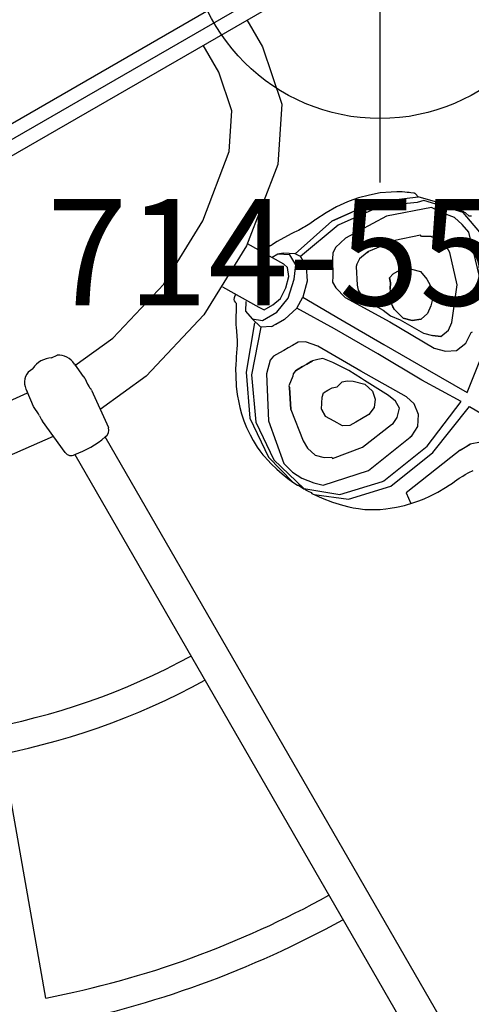
# Model space of a CAD drawing. Extents: x -141 to 346, y -195 to 157.
# Drawn here: x 66 to 87, y -75 to -28 of the extents above; entities that cross this region are included whole.
import ezdxf
from ezdxf.enums import TextEntityAlignment as Align

# ---------------------------------------------------------------- set-up
doc = ezdxf.new("R2010")
doc.units = 0
doc.header["$MEASUREMENT"] = 0
doc.linetypes.add('CENTER', pattern=[0.6, 0.375, -0.075, 0.075, -0.075])
doc.layers.get('0').update_dxf_attribs({"color": 5, "linetype": 'CONTINUOUS'})
for name, color, linetype in [('2DPOST', 7, 'CONTINUOUS'), ('PHASE-1', 6, 'CONTINUOUS'), ('TXT', 7, 'CENTER'), ('TXT-HT', 7, 'CONTINUOUS')]:
    doc.layers.add(name, color=color, linetype=linetype)
doc.layers.add('Ft', color=1, linetype='CONTINUOUS', plot=False)
doc.layers.add('Node', color=7, linetype='CONTINUOUS', plot=False)
doc.styles.add('ROMANS', font='ROMANS.SHX', dxfattribs={"height": 5})
doc.styles.add('SIMPLEX', font='simplex.shx')

# ---------------------------------------------------------------- blocks, each defined once
blk = doc.blocks.new('23503900')
blk.add_line((2.464, 25.423), (39.355, 46.722))
at = {"layer": 'TXT-HT', "style": 'SIMPLEX', "flags": 8}
blk.add_attdef('HT', text='', height=5, rotation=90, dxfattribs=at).set_placement((12.287, 0), align=Align.CENTER)
blk = doc.blocks.new('23691500')
for p, q in [((15.287, 20.997), (13.57, 20.682)), ((13.864, 20.837), (13.639, 20.772)), ((13.872, 20.85), (13.864, 20.837)), ((13.923, 20.936), (13.872, 20.85)), ((13.259, 20.556), (11.877, 19.218)), ((13.57, 20.682), (12.165, 19.355)), ((13.362, 20.548), (13.259, 20.556)), ((13.366, 20.548), (13.362, 20.548)), ((13.544, 20.72), (13.366, 20.548)), ((13.603, 20.736), (13.544, 20.72)), ((14.038, 20.37), (13.57, 20.214)), ((13.639, 20.772), (13.603, 20.736)), ((14.506, 20.448), (14.038, 20.37)), ((16.617, 19.823), (14.506, 20.448)), ((13.57, 20.214), (13.102, 19.823)), ((-0.656, -19.806), (-0.656, 19.806)), ((0.656, 19.806), (0.656, -19.806)), ((12.633, 19.511), (11.931, 17.478)), ((13.102, 19.823), (12.633, 19.511)), ((11.072, 17.322), (11.877, 19.218)), ((12.087, 19.043), (11.384, 17.478)), ((11.549, 19.02), (11.497, 18.95)), ((11.627, 19.132), (11.549, 19.02)), ((11.644, 19.149), (11.627, 19.132)), ((11.661, 19.158), (11.644, 19.149)), ((11.679, 19.175), (11.661, 19.158)), ((11.696, 19.184), (11.679, 19.175)), ((11.877, 19.218), (11.696, 19.184)), ((12.165, 19.355), (12.087, 19.043)), ((14.116, 19.043), (13.804, 18.809)), ((13.804, 18.809), (14.116, 19.043)), ((14.506, 19.199), (14.116, 19.043)), ((14.897, 19.199), (14.506, 19.199)), ((16.383, 18.731), (14.897, 19.199)), ((11.307, 18.683), (11.178, 18.458)), ((11.377, 18.778), (11.307, 18.683)), ((11.437, 18.873), (11.377, 18.778)), ((11.497, 18.95), (11.437, 18.873)), ((13.804, 18.809), (13.57, 18.418)), ((17.788, 17.634), (16.383, 18.731)), ((20.991, 16.62), (19.271, 18.809)), ((11.057, 18.234), (10.833, 17.768)), ((11.178, 18.458), (11.057, 18.234)), ((13.492, 18.418), (13.102, 17.244)), ((13.57, 18.418), (13.492, 18.418)), ((18.647, 18.184), (18.647, 18.262)), ((18.959, 17.712), (18.647, 18.184)), ((10.833, 17.768), (10.66, 17.276)), ((14.975, 17.556), (15.443, 17.634)), ((15.443, 17.634), (15.759, 17.634)), ((15.759, 17.634), (16.071, 17.556)), ((18.022, 17.322), (17.788, 17.634)), ((19.037, 17.166), (18.959, 17.712)), ((10.66, 17.276), (10.522, 16.758)), ((11.072, 17.322), (10.838, 15.133)), ((10.994, 16.62), (11.072, 17.322)), ((11.384, 17.478), (11.15, 15.293)), ((11.931, 17.478), (11.853, 15.293)), ((13.102, 17.244), (12.945, 15.917)), ((14.428, 16.854), (14.663, 17.244)), ((14.663, 17.244), (14.428, 16.854)), ((14.663, 17.244), (14.975, 17.556)), ((16.071, 17.556), (16.383, 17.4)), ((16.383, 17.4), (16.617, 17.166)), ((16.617, 17.166), (16.851, 16.854)), ((18.1, 16.854), (18.022, 17.322)), ((18.803, 16.698), (19.037, 17.166)), ((21.616, 16.386), (23.021, 17.166)), ((10.522, 16.758), (10.47, 16.49)), ((14.428, 16.386), (14.428, 16.854)), ((16.851, 16.854), (16.929, 16.464)), ((17.866, 16.542), (18.1, 16.854)), ((18.1, 16.854), (17.866, 16.542)), ((18.412, 16.308), (18.803, 16.698)), ((0.656, 16.404), (2.115, 16.404)), ((2.115, 16.404), (4.904, 15.843)), ((10.427, 16.222), (10.375, 15.661)), ((10.444, 16.36), (10.427, 16.222)), ((10.47, 16.49), (10.444, 16.36)), ((10.838, 15.133), (10.994, 16.62)), ((14.506, 16.151), (14.428, 16.386)), ((16.305, 15.133), (18.412, 16.308)), ((16.461, 15.605), (17.554, 16.23)), ((16.773, 16.073), (16.929, 16.464)), ((16.929, 16.464), (16.773, 16.073)), ((17.554, 16.23), (17.866, 16.542)), ((19.115, 15.527), (20.991, 16.62)), ((22.631, 13.807), (21.616, 16.386)), ((4.904, 15.843), (7.27, 14.263)), ((12.945, 15.917), (12.945, 15.839)), ((12.945, 15.839), (12.945, 15.917)), ((12.945, 15.839), (13.024, 15.371)), ((14.741, 16.073), (14.506, 16.151)), ((14.506, 16.151), (14.741, 16.073)), ((14.975, 15.917), (14.741, 16.073)), ((14.741, 16.073), (14.975, 15.917)), ((15.209, 15.839), (14.975, 15.917)), ((15.365, 15.683), (15.209, 15.839)), ((16.461, 15.761), (15.915, 15.605)), ((16.461, 15.761), (16.773, 16.073)), ((16.773, 16.073), (16.461, 15.761)), ((21.226, 16.151), (19.427, 15.055)), ((22.24, 13.729), (21.226, 16.151)), ((23.333, 15.995), (23.177, 15.527)), ((10.375, 15.661), (10.366, 15.1)), ((11.15, 15.293), (11.541, 13.026)), ((11.853, 15.293), (12.009, 14.665)), ((13.024, 15.371), (13.18, 15.133)), ((15.681, 15.605), (15.365, 15.683)), ((15.915, 15.605), (15.681, 15.605)), ((15.759, 15.605), (15.681, 15.605)), ((15.681, 15.133), (16.071, 15.293)), ((15.915, 15.605), (15.759, 15.605)), ((16.071, 15.293), (16.461, 15.605)), ((17.086, 14.353), (19.115, 15.527)), ((23.177, 15.527), (23.177, 15.293)), ((23.177, 14.977), (23.177, 15.527)), ((23.177, 15.527), (23.177, 15.449)), ((23.177, 15.449), (23.177, 15.293)), ((23.177, 15.293), (23.177, 15.133)), ((23.177, 15.293), (23.177, 14.977)), ((10.366, 15.1), (10.401, 14.521)), ((11.306, 12.87), (10.838, 15.133)), ((13.18, 15.133), (13.258, 15.055)), ((13.258, 15.055), (14.038, 14.665)), ((14.272, 13.885), (16.305, 15.133)), ((14.897, 14.665), (15.681, 15.133)), ((19.427, 15.055), (17.32, 13.885)), ((23.177, 15.133), (23.177, 14.977)), ((23.177, 14.977), (23.255, 14.431)), ((24.289, 14.812), (24.306, 15.021)), ((24.293, 14.607), (24.289, 14.812)), ((10.401, 14.521), (10.384, 14.47)), ((10.384, 14.47), (10.405, 14.463)), ((10.405, 14.463), (10.427, 14.176)), ((12.009, 14.665), (12.165, 14.431)), ((12.165, 14.431), (12.399, 14.275)), ((14.038, 14.665), (14.272, 14.587)), ((14.272, 14.587), (14.506, 14.587)), ((14.506, 14.587), (14.819, 14.665)), ((14.819, 14.665), (14.506, 14.587)), ((14.819, 14.665), (14.897, 14.665)), ((15.053, 13.182), (17.086, 14.353)), ((23.255, 14.431), (23.645, 11.774)), ((24.297, 14.475), (24.293, 14.607)), ((24.303, 14.279), (24.297, 14.475)), ((2.115, 14.03), (0.656, 14.03)), ((3.997, 13.65), (2.115, 14.03)), ((7.27, 14.263), (9.837, 11.088)), ((10.427, 14.176), (10.435, 13.995)), ((10.435, 13.995), (10.435, 13.908)), ((10.435, 13.908), (10.435, 13.822)), ((12.399, 14.275), (13.102, 13.885)), ((13.102, 13.885), (13.336, 13.729)), ((13.648, 13.729), (14.272, 13.885)), ((17.32, 13.885), (15.287, 12.714)), ((19.739, 14.041), (17.632, 12.792)), ((20.208, 14.197), (19.739, 14.041)), ((20.757, 14.119), (20.208, 14.197)), ((21.226, 13.807), (20.757, 14.119)), ((24.313, 14.147), (24.303, 14.279)), ((24.326, 14.003), (24.313, 14.147)), ((24.335, 13.889), (24.326, 14.003)), ((24.351, 13.698), (24.335, 13.889)), ((5.586, 12.588), (3.997, 13.65)), ((10.427, 13.477), (10.418, 13.321)), ((10.435, 13.563), (10.427, 13.477)), ((10.435, 13.822), (10.435, 13.641)), ((10.435, 13.641), (10.435, 13.563)), ((13.336, 13.729), (13.648, 13.729)), ((19.661, 13.494), (19.271, 13.338)), ((20.051, 13.494), (19.661, 13.494)), ((20.364, 13.182), (20.051, 13.494)), ((21.46, 13.338), (21.226, 13.807)), ((22.631, 11.149), (22.24, 13.729)), ((23.021, 11.306), (22.631, 13.807)), ((24.357, 13.505), (24.351, 13.698)), ((24.365, 13.079), (24.357, 13.505)), ((10.401, 13.175), (10.384, 12.432)), ((10.418, 13.321), (10.401, 13.175)), ((11.541, 13.026), (11.306, 12.87)), ((11.541, 13.026), (12.087, 13.026)), ((11.619, 13.026), (11.541, 13.026)), ((12.087, 13.026), (12.711, 12.714)), ((13.258, 12.164), (15.053, 13.182)), ((19.271, 13.338), (18.1, 12.714)), ((20.52, 12.87), (20.364, 13.182)), ((21.85, 10.759), (21.46, 13.338)), ((21.46, 13.26), (21.46, 13.338)), ((24.334, 12.66), (24.365, 13.079)), ((7.805, 9.894), (5.586, 12.588)), ((11.228, 12.636), (10.916, 12.164)), ((11.306, 12.87), (10.994, 12.402)), ((11.775, 12.636), (11.228, 12.636)), ((12.321, 12.242), (11.775, 12.636)), ((12.711, 12.714), (13.258, 12.164)), ((15.287, 12.714), (13.566, 11.663)), ((17.632, 12.792), (15.603, 11.618)), ((17.944, 12.636), (17.32, 12.324)), ((17.866, 12.242), (18.256, 12.636)), ((18.1, 12.714), (17.944, 12.636)), ((18.256, 12.636), (18.725, 12.792)), ((18.256, 12.636), (18.725, 12.792)), ((18.725, 12.792), (19.115, 12.714)), ((19.115, 12.714), (19.427, 12.48)), ((20.52, 12.792), (20.52, 12.87)), ((20.757, 11.071), (20.52, 12.792)), ((24.306, 12.363), (24.334, 12.66)), ((11.462, 12.164), (9.776, 11.164)), ((10.384, 12.432), (10.392, 12.277)), ((10.392, 12.277), (10.401, 12.147)), ((10.401, 12.147), (10.401, 12.087)), ((10.401, 12.087), (10.401, 12.035)), ((10.401, 12.035), (10.405, 11.944)), ((10.994, 12.402), (10.916, 12.164)), ((10.916, 12.164), (10.916, 11.852)), ((11.697, 12.242), (11.462, 12.164)), ((12.087, 12.086), (11.697, 12.242)), ((12.477, 11.696), (12.087, 12.086)), ((12.945, 11.54), (12.321, 12.242)), ((13.566, 11.663), (13.258, 12.164)), ((17.32, 12.324), (16.617, 11.852)), ((17.71, 12.008), (17.866, 12.242)), ((19.427, 12.48), (19.583, 12.086)), ((19.583, 12.086), (19.583, 11.696)), ((24.23, 11.862), (24.271, 12.106)), ((24.271, 12.106), (24.306, 12.363)), ((10.338, 11.873), (10.306, 11.78)), ((10.306, 11.78), (10.307, 11.699)), ((10.307, 11.699), (10.306, 11.78)), ((10.307, 11.699), (10.377, 11.521)), ((10.405, 11.944), (10.338, 11.873)), ((12.789, 11.228), (12.477, 11.696)), ((13.566, 11.663), (13.726, 10.915)), ((15.603, 11.618), (15.131, 11.228)), ((16.617, 11.852), (16.227, 11.54)), ((17.632, 11.774), (17.71, 12.008)), ((17.71, 11.462), (17.632, 11.774)), ((19.583, 11.696), (19.583, 11.384)), ((23.645, 11.774), (24.194, 11.71)), ((24.122, 11.403), (24.23, 11.862)), ((12.867, 10.759), (12.789, 11.228)), ((13.258, 10.759), (12.945, 11.54)), ((15.131, 11.228), (14.975, 10.915)), ((16.149, 11.306), (16.071, 11.071)), ((16.227, 11.54), (16.149, 11.306)), ((17.632, 11.228), (17.71, 11.462)), ((17.632, 10.993), (17.632, 11.228)), ((19.583, 11.384), (19.583, 11.071)), ((22.552, 9.273), (23.021, 11.306)), ((22.631, 11.071), (22.631, 11.149)), ((24.001, 11.052), (24.122, 11.403)), ((9.837, 11.088), (11.647, 7.719)), ((12.867, 10.291), (12.867, 10.759)), ((13.258, 9.979), (13.258, 10.759)), ((13.726, 10.915), (13.726, 10.213)), ((13.726, 10.447), (13.726, 10.915)), ((14.975, 10.915), (14.975, 10.603)), ((16.071, 11.071), (16.071, 10.993)), ((16.071, 10.759), (16.071, 11.071)), ((16.071, 10.993), (16.071, 10.759)), ((16.071, 10.759), (16.071, 10.291)), ((16.071, 10.525), (16.071, 10.759)), ((17.632, 10.759), (17.632, 10.993)), ((17.788, 10.603), (17.632, 10.759)), ((19.427, 10.759), (19.037, 10.525)), ((19.583, 11.071), (19.427, 10.759)), ((20.52, 9.588), (20.757, 11.071)), ((21.382, 8.57), (21.85, 10.759)), ((22.162, 9.039), (22.631, 11.071)), ((23.819, 10.567), (23.897, 10.758)), ((23.897, 10.758), (24.001, 11.052)), ((12.633, 10.135), (12.867, 10.291)), ((13.726, 10.213), (13.492, 9.745)), ((13.726, 10.213), (13.726, 10.291)), ((14.975, 10.603), (14.975, 10.369)), ((14.975, 10.369), (14.975, 10.135)), ((16.071, 10.525), (16.071, 10.291)), ((16.071, 10.291), (16.071, 10.525)), ((16.071, 10.291), (16.071, 10.135)), ((16.071, 10.135), (16.071, 10.291)), ((18.256, 10.291), (17.788, 10.603)), ((18.647, 10.291), (18.256, 10.291)), ((18.256, 10.291), (18.647, 10.291)), ((19.037, 10.525), (18.647, 10.291)), ((23.567, 10.078), (23.707, 10.321)), ((23.707, 10.321), (23.819, 10.567)), ((9.454, 6.812), (7.805, 9.894)), ((10.945, 9.131), (12.633, 10.135)), ((12.087, 9.745), (12.477, 9.51)), ((12.945, 9.588), (13.258, 9.979)), ((12.945, 9.588), (13.492, 9.745)), ((13.492, 9.745), (15.209, 8.258)), ((14.975, 10.135), (14.975, 9.901)), ((14.975, 9.901), (14.975, 9.588)), ((16.071, 10.135), (16.149, 9.979)), ((16.149, 9.979), (16.227, 9.901)), ((16.227, 9.901), (16.539, 9.51)), ((23.351, 9.708), (23.459, 9.896)), ((23.459, 9.896), (23.567, 10.078)), ((11.547, 9.489), (11.661, 9.353)), ((11.661, 9.353), (11.728, 9.309)), ((11.728, 9.309), (11.792, 9.29)), ((11.792, 9.29), (11.861, 9.29)), ((11.861, 9.29), (11.932, 9.311)), ((11.932, 9.311), (12.001, 9.28)), ((12.001, 9.28), (12.064, 9.244)), ((12.477, 9.51), (12.945, 9.588)), ((13.164, 9.601), (14.975, 8.102)), ((14.975, 9.588), (15.053, 9.351)), ((15.053, 9.351), (15.521, 8.883)), ((16.539, 9.51), (16.617, 9.51)), ((16.617, 9.51), (17.554, 9.039)), ((17.554, 9.039), (16.617, 9.51)), ((19.973, 8.961), (20.286, 9.273)), ((20.286, 9.273), (20.442, 9.588)), ((20.442, 9.588), (20.52, 9.588)), ((21.554, 7.989), (22.552, 9.273)), ((22.868, 9.114), (23.008, 9.268)), ((23.008, 9.268), (23.168, 9.459)), ((23.168, 9.459), (23.28, 9.612)), ((23.28, 9.612), (23.351, 9.708)), ((12.064, 9.244), (12.191, 9.167)), ((12.191, 9.167), (12.301, 9.092)), ((12.301, 9.092), (12.415, 9.016)), ((12.415, 9.016), (12.624, 8.885)), ((12.624, 8.885), (12.785, 8.799)), ((12.785, 8.799), (12.937, 8.726)), ((15.521, 8.883), (17.476, 7.868)), ((17.554, 9.039), (19.115, 8.805)), ((19.115, 8.805), (19.505, 8.805)), ((19.505, 8.805), (19.973, 8.961)), ((21.07, 7.712), (22.162, 9.039)), ((22.296, 8.562), (22.659, 8.888)), ((22.659, 8.888), (22.868, 9.114)), ((12.937, 8.726), (13.066, 8.676)), ((13.066, 8.676), (13.306, 8.563)), ((13.306, 8.563), (13.455, 8.482)), ((13.455, 8.482), (13.659, 8.362)), ((13.659, 8.362), (13.808, 8.267)), ((21.07, 8.258), (21.382, 8.57)), ((21.895, 8.228), (22.296, 8.562)), ((13.808, 8.267), (13.958, 8.166)), ((13.958, 8.166), (14.12, 8.051)), ((14.12, 8.051), (14.232, 7.975)), ((14.232, 7.975), (14.419, 7.854)), ((14.975, 8.102), (16.929, 7.165)), ((15.209, 8.258), (17.242, 7.322)), ((17.476, 7.868), (19.583, 7.478)), ((20.13, 7.634), (20.598, 7.868)), ((20.598, 7.868), (21.07, 8.258)), ((21.279, 7.831), (21.408, 7.919)), ((21.408, 7.919), (21.452, 7.917)), ((21.452, 7.917), (21.895, 8.228)), ((11.647, 7.719), (12.795, 3.937)), ((14.419, 7.854), (14.595, 7.746)), ((14.595, 7.746), (14.881, 7.582)), ((14.881, 7.582), (15.318, 7.362)), ((18.959, 7.009), (20.549, 7.417)), ((19.193, 7.165), (21.07, 7.712)), ((19.583, 7.478), (20.13, 7.634)), ((20.278, 7.296), (20.549, 7.417)), ((20.549, 7.417), (20.784, 7.532)), ((20.784, 7.532), (20.803, 7.571)), ((20.803, 7.571), (21.073, 7.699)), ((21.073, 7.699), (21.117, 7.729)), ((21.117, 7.729), (21.162, 7.75)), ((21.162, 7.75), (21.279, 7.831)), ((15.318, 7.362), (15.68, 7.208)), ((15.68, 7.208), (16.038, 7.081)), ((16.038, 7.081), (16.26, 7.013)), ((16.26, 7.013), (16.56, 6.934)), ((16.929, 7.165), (18.959, 7.009)), ((17.242, 7.322), (19.193, 7.165)), ((19.063, 6.906), (19.297, 6.963)), ((19.297, 6.963), (19.641, 7.061)), ((19.641, 7.061), (19.966, 7.174)), ((19.966, 7.174), (20.278, 7.296)), ((10.464, 3.471), (9.454, 6.812)), ((16.56, 6.934), (16.902, 6.867)), ((16.902, 6.867), (17.231, 6.812)), ((17.231, 6.812), (17.62, 6.781)), ((17.62, 6.781), (17.915, 6.774)), ((17.915, 6.774), (18.281, 6.787)), ((18.281, 6.787), (18.491, 6.802)), ((18.491, 6.802), (18.732, 6.835)), ((18.732, 6.835), (18.824, 6.853)), ((18.824, 6.853), (19.063, 6.906)), ((12.795, 3.937), (13.057, 1.279)), ((10.682, 1.283), (10.464, 3.471)), ((10.606, 1.294), (11.321, 1.366)), ((11.424, 1.384), (11.739, 1.353)), ((11.739, 1.353), (11.891, 1.366)), ((11.891, 1.366), (11.951, 1.366)), ((12.072, 1.384), (13.997, 1.185)), ((9.819, 0.512), (9.844, 0.796)), ((69.887, 0.831), (14.297, 0.84)), ((9.844, -0.775), (9.819, -0.499)), ((14.297, -0.818), (69.883, -0.83)), ((10.464, -3.471), (10.681, -1.285)), ((11.381, -1.362), (10.606, -1.274)), ((11.424, -1.362), (11.381, -1.362)), ((11.785, -1.335), (11.424, -1.362)), ((11.891, -1.345), (11.785, -1.335)), ((13.997, -1.163), (12.181, -1.35)), ((13.058, -1.279), (12.769, -3.937)), ((35.748, -14.762), (26.737, -11.484))]:
    blk.add_line(p, q)
for centre, radius, start, end in [((10.621, 0.44), 0.854, 90.9858, 155.3205), ((11.403, 1.194), 0.191, 83.5169, 115.4077), ((12.037, 1.194), 0.193, 79.6952, 116.5651), ((13.919, 0.814), 0.379, 3.879, 78.097), ((10.813, 0.006), 1.116, 153.0808, 206.9192), ((10.028, 0.01), 4.349, 349.0193, 10.9932), ((10.585, -0.476), 0.798, 201.9641, 271.5015), ((13.943, -0.813), 0.355, 278.8534, 359.1363), ((-7.162, -0.003), 32.407, 321.3931, 358.5539), ((-7.2, 0.006), 33.76, 321.3675, 358.5966), ((-6.835, -0.051), 45.052, 340.9412, 358.999), ((-7.178, 0.054), 46.724, 340.9325, 358.906), ((12.058, -0.162), 1.194, 261.9255, 275.8732)]:
    blk.add_arc(centre, radius, start, end)
blk = doc.blocks.new('PARTNO')
at = {"layer": 'TXT', "style": 'ROMANS'}
blk.add_attdef('PARTNO', text='', height=5, dxfattribs=at).set_placement((0, 0), align=Align.CENTER)
blk = doc.blocks.new('23550800')
at = {"layer": '2DPOST'}
for radius in [3, 2.5]:
    blk.add_circle((0, 0), radius, dxfattribs=at)
at = {"layer": 'Ft'}
for p, q in [((0, 12), (0, -12)), ((12, 0), (-12, 0))]:
    blk.add_line(p, q, dxfattribs=at)
blk.add_circle((0, 0), 9, dxfattribs=at)
at = {"layer": 'Node'}
blk.add_point((0, 0), dxfattribs=at)
ref = blk.add_blockref('PARTNO', (-0.035, -17.787), dxfattribs=at)
ref.add_attrib('PARTNO', '714-550-8', dxfattribs={"height": 5, "style": 'SIMPLEX'}).set_placement((-0.035, -17.787), align=Align.CENTER)
at = {"layer": 'Ft', "style": 'SIMPLEX'}
for s, p in [('550-8', (6.338, 12.195)), (' 252"', (6.338, 4.195))]:
    blk.add_text(s, height=5, dxfattribs=at).set_placement(p)

msp = doc.modelspace()

# ---------------------------------------------------------------- block references
at = {"layer": 'PHASE-1'}
for name, p, rotation in [('23503900', (83.138, 0, 60), 180), ('23691500', (62.354, -36, 60), 300.0000000000001)]:
    msp.add_blockref(name, p, dxfattribs=dict(at, rotation=rotation))
msp.add_blockref('23550800', (83.138, -24), dxfattribs=at)

doc.saveas('drawing.dxf')
